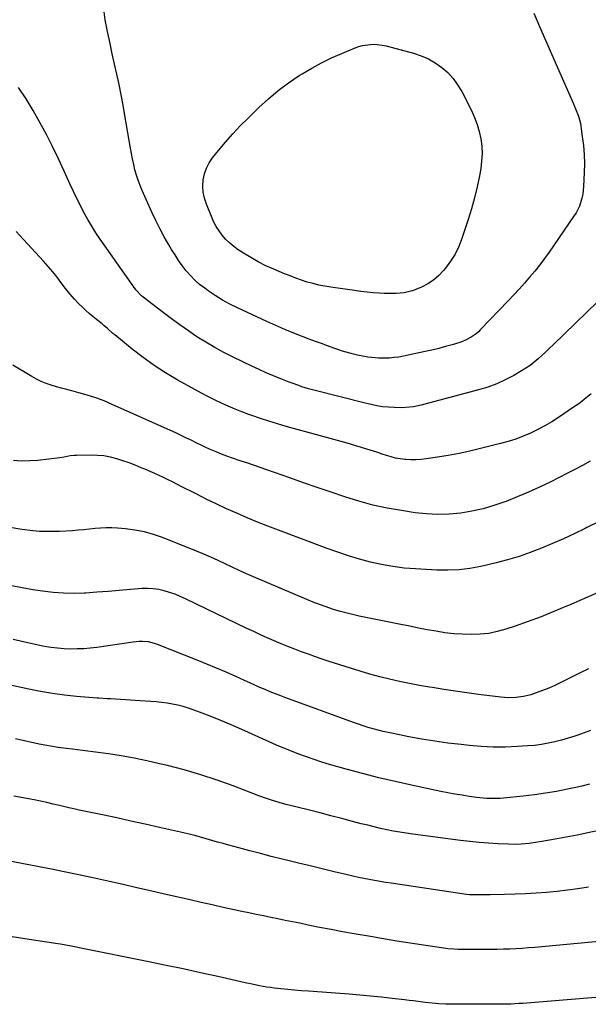
# Model space of a CAD drawing. Units: inches. Extents: x 1915983 to 1921265, y 416620 to 421952.
# Drawn here: x 1919176 to 1919489, y 417843 to 418386 of the extents above; entities that cross this region are included whole.
import ezdxf

# ---------------------------------------------------------------- set-up
doc = ezdxf.new("R2010")
doc.units = ezdxf.units.IN
doc.header["$MEASUREMENT"] = 0
doc.layers.add('7', color=7, linetype='Continuous')
doc.layers.add('8', color=7, linetype='Continuous')

msp = doc.modelspace()

# ---------------------------------------------------------------- linework, layer by layer
at = {"layer": '7', "color": 18}
for points in [[(1919459.15, 418389.68, 1748), (1919462.26, 418382.45, 1748), (1919465.54, 418374.86, 1748), (1919468.84, 418367.27, 1748), (1919472.15, 418359.69, 1748), (1919475.47, 418352.12, 1748), (1919480.97, 418339.63, 1748), (1919482.13, 418336.98, 1748), (1919483.79, 418332.97, 1748), (1919484.84, 418328.78, 1748), (1919485.9, 418321.75, 1748), (1919486.5, 418316.79, 1748), (1919486.91, 418311.82, 1748), (1919487.03, 418306.83, 1748), (1919486.96, 418301.83, 1748), (1919486.61, 418294, 1748), (1919486.13, 418289.77, 1748), (1919485.67, 418287.7, 1748), (1919484.27, 418283.14, 1748), (1919482.48, 418279.49, 1748), (1919481.13, 418277.44, 1748), (1919467.56, 418257.86, 1748), (1919465.01, 418254.3, 1748), (1919462.39, 418250.8, 1748), (1919459.66, 418247.38, 1748), (1919456.85, 418244.02, 1748), (1919453.97, 418240.72, 1748), (1919451.05, 418237.45, 1748), (1919448.08, 418234.23, 1748), (1919445.07, 418231.05, 1748), (1919429.83, 418215.15, 1748), (1919428.59, 418213.95, 1748), (1919427.3, 418212.82, 1748), (1919424.5, 418210.83, 1748), (1919421.48, 418209.21, 1748), (1919419.89, 418208.56, 1748), (1919418.26, 418208.01, 1748), (1919414.14, 418206.78, 1748), (1919410.42, 418205.71, 1748), (1919406.68, 418204.71, 1748), (1919402.91, 418203.8, 1748), (1919399.13, 418202.95, 1748), (1919387.34, 418200.44, 1748), (1919384.73, 418199.97, 1748), (1919382.12, 418199.61, 1748), (1919379.49, 418199.41, 1748), (1919376.84, 418199.31, 1748), (1919373.51, 418199.34, 1748), (1919371.55, 418199.43, 1748), (1919367.64, 418199.88, 1748), (1919365.69, 418200.21, 1748), (1919361.83, 418200.98, 1748), (1919359.65, 418201.48, 1748), (1919357.62, 418202.02, 1748), (1919353.59, 418203.22, 1748), (1919351.6, 418203.9, 1748), (1919348.78, 418204.9, 1748), (1919345.4, 418206.12, 1748), (1919342.02, 418207.35, 1748), (1919338.65, 418208.61, 1748), (1919335.28, 418209.88, 1748), (1919331.86, 418211.19, 1748), (1919326.81, 418213.19, 1748), (1919321.79, 418215.24, 1748), (1919316.8, 418217.39, 1748), (1919311.85, 418219.61, 1748), (1919295.69, 418227.03, 1748), (1919291.47, 418229.12, 1748), (1919287.35, 418231.37, 1748), (1919283.36, 418233.86, 1748), (1919279.47, 418236.51, 1748), (1919277.59, 418237.88, 1748), (1919274.81, 418240.07, 1748), (1919272.16, 418242.4, 1748), (1919269.71, 418244.94, 1748), (1919267.39, 418247.61, 1748), (1919265.23, 418250.43, 1748), (1919263.16, 418253.31, 1748), (1919261.22, 418256.28, 1748), (1919259.36, 418259.3, 1748), (1919257.82, 418261.94, 1748), (1919255.32, 418266.36, 1748), (1919252.92, 418270.83, 1748), (1919250.66, 418275.38, 1748), (1919248.49, 418279.97, 1748), (1919243.11, 418291.87, 1748), (1919241.94, 418294.67, 1748), (1919240.87, 418297.51, 1748), (1919239.95, 418300.4, 1748), (1919239.14, 418303.33, 1748), (1919238.44, 418306.29, 1748), (1919237.79, 418309.26, 1748), (1919237.2, 418312.25, 1748), (1919236.66, 418315.24, 1748), (1919233.61, 418333.23, 1748), (1919232.6, 418338.95, 1748), (1919231.52, 418344.65, 1748), (1919230.35, 418350.33, 1748), (1919229.11, 418356, 1748), (1919227.84, 418361.66, 1748), (1919226.6, 418367.33, 1748), (1919225.38, 418373, 1748), (1919224.18, 418378.68, 1748), (1919222.64, 418386.07, 1748), (1919222.05, 418390.4, 1748)], [(1919500.57, 418236.51, 1746), (1919469.85, 418206.77, 1746), (1919467.79, 418204.79, 1746), (1919465.71, 418202.83, 1746), (1919463.62, 418200.88, 1746), (1919461.51, 418198.94, 1746), (1919459.34, 418197.09, 1746), (1919457.1, 418195.34, 1746), (1919454.75, 418193.75, 1746), (1919452.32, 418192.25, 1746), (1919448.1, 418189.83, 1746), (1919443.43, 418187.38, 1746), (1919438.66, 418185.19, 1746), (1919433.73, 418183.38, 1746), (1919428.7, 418181.82, 1746), (1919399.04, 418173.88, 1746), (1919396.96, 418173.37, 1746), (1919392.78, 418172.56, 1746), (1919390.66, 418172.26, 1746), (1919386.41, 418171.94, 1746), (1919382.15, 418172.02, 1746), (1919378.93, 418172.23, 1746), (1919375.69, 418172.56, 1746), (1919372.48, 418173.09, 1746), (1919367.7, 418174.15, 1746), (1919366.12, 418174.53, 1746), (1919338.47, 418181.47, 1746), (1919334.83, 418182.45, 1746), (1919331.23, 418183.58, 1746), (1919329.45, 418184.19, 1746), (1919325.9, 418185.48, 1746), (1919324.14, 418186.16, 1746), (1919319.58, 418187.98, 1746), (1919315.56, 418189.62, 1746), (1919311.56, 418191.32, 1746), (1919307.6, 418193.1, 1746), (1919303.67, 418194.94, 1746), (1919293.29, 418199.91, 1746), (1919288.17, 418202.5, 1746), (1919283.12, 418205.21, 1746), (1919278.19, 418208.13, 1746), (1919273.33, 418211.17, 1746), (1919268.57, 418214.38, 1746), (1919263.86, 418217.65, 1746), (1919259.23, 418221.04, 1746), (1919254.66, 418224.51, 1746), (1919243.64, 418233.07, 1746), (1919242.77, 418233.76, 1746), (1919239.65, 418236.98, 1746), (1919239.25, 418237.52, 1746), (1919219.97, 418265, 1746), (1919217.56, 418268.58, 1746), (1919215.25, 418272.21, 1746), (1919213.08, 418275.93, 1746), (1919211, 418279.71, 1746), (1919209.03, 418283.55, 1746), (1919207.1, 418287.41, 1746), (1919205.24, 418291.31, 1746), (1919203.43, 418295.23, 1746), (1919200.15, 418302.5, 1746), (1919196.98, 418309.33, 1746), (1919193.69, 418316.1, 1746), (1919190.24, 418322.79, 1746), (1919186.69, 418329.43, 1746), (1919182.93, 418335.95, 1746), (1919179.02, 418342.37, 1746), (1919174.87, 418348.64, 1746)], [(1919490.76, 418179.67, 1744), (1919488.06, 418177.43, 1744), (1919486.69, 418176.34, 1744), (1919483.9, 418174.22, 1744), (1919481.04, 418172.2, 1744), (1919472.77, 418166.6, 1744), (1919469.05, 418164.21, 1744), (1919465.27, 418161.96, 1744), (1919461.37, 418159.9, 1744), (1919457.39, 418157.98, 1744), (1919453.32, 418156.26, 1744), (1919449.2, 418154.7, 1744), (1919445, 418153.36, 1744), (1919440.75, 418152.17, 1744), (1919429.65, 418149.39, 1744), (1919423.79, 418148.01, 1744), (1919417.91, 418146.74, 1744), (1919411.99, 418145.64, 1744), (1919406.05, 418144.65, 1744), (1919399.76, 418143.69, 1744), (1919396.95, 418143.36, 1744), (1919394.13, 418143.18, 1744), (1919391.31, 418143.21, 1744), (1919388.49, 418143.38, 1744), (1919387.96, 418143.43, 1744), (1919385.42, 418143.77, 1744), (1919382.9, 418144.22, 1744), (1919380.42, 418144.85, 1744), (1919377.97, 418145.58, 1744), (1919375.53, 418146.4, 1744), (1919373.09, 418147.21, 1744), (1919370.65, 418148, 1744), (1919367.07, 418149.15, 1744), (1919364.05, 418150.09, 1744), (1919361.03, 418151, 1744), (1919357.99, 418151.89, 1744), (1919354.95, 418152.75, 1744), (1919322.59, 418161.69, 1744), (1919317.81, 418163.07, 1744), (1919313.05, 418164.51, 1744), (1919308.33, 418166.06, 1744), (1919303.62, 418167.68, 1744), (1919302.02, 418168.25, 1744), (1919298.15, 418169.68, 1744), (1919294.32, 418171.19, 1744), (1919290.54, 418172.81, 1744), (1919286.78, 418174.49, 1744), (1919283.07, 418176.28, 1744), (1919279.38, 418178.12, 1744), (1919275.74, 418180.04, 1744), (1919272.12, 418182.02, 1744), (1919262.46, 418187.44, 1744), (1919256, 418191.3, 1744), (1919249.68, 418195.36, 1744), (1919243.57, 418199.74, 1744), (1919237.61, 418204.34, 1744), (1919227.98, 418212.16, 1744), (1919226.95, 418213.02, 1744), (1919223.97, 418215.68, 1744), (1919221.99, 418217.45, 1744), (1919220.97, 418218.3, 1744), (1919217.92, 418220.65, 1744), (1919215.9, 418222.26, 1744), (1919213.92, 418223.93, 1744), (1919212.01, 418225.67, 1744), (1919210.15, 418227.47, 1744), (1919208.42, 418229.2, 1744), (1919205.79, 418231.96, 1744), (1919203.26, 418234.8, 1744), (1919200.86, 418237.75, 1744), (1919198.48, 418240.87, 1744), (1919196.15, 418243.95, 1744), (1919193.76, 418246.98, 1744), (1919191.26, 418249.92, 1744), (1919188.69, 418252.81, 1744), (1919177.61, 418264.81, 1744), (1919173.61, 418269.16, 1744)], [(1919490.19, 418142.47, 1742), (1919485.97, 418140.15, 1742), (1919481.72, 418137.86, 1742), (1919477.45, 418135.63, 1742), (1919473.16, 418133.44, 1742), (1919468.26, 418130.97, 1742), (1919462.25, 418128.07, 1742), (1919456.18, 418125.29, 1742), (1919450.03, 418122.72, 1742), (1919443.82, 418120.28, 1742), (1919443.15, 418120.02, 1742), (1919437.18, 418118.01, 1742), (1919431.15, 418116.27, 1742), (1919425, 418114.94, 1742), (1919418.8, 418113.88, 1742), (1919412.54, 418113.3, 1742), (1919406.28, 418113.07, 1742), (1919400.03, 418113.38, 1742), (1919393.78, 418114.04, 1742), (1919386.07, 418115.19, 1742), (1919378.17, 418116.59, 1742), (1919370.33, 418118.27, 1742), (1919362.6, 418120.35, 1742), (1919354.93, 418122.72, 1742), (1919347.32, 418125.31, 1742), (1919339.71, 418127.92, 1742), (1919332.12, 418130.58, 1742), (1919324.54, 418133.25, 1742), (1919311.92, 418137.74, 1742), (1919308.25, 418139.03, 1742), (1919304.58, 418140.3, 1742), (1919300.89, 418141.53, 1742), (1919297.2, 418142.75, 1742), (1919292.89, 418144.2, 1742), (1919289.85, 418145.28, 1742), (1919286.84, 418146.43, 1742), (1919283.85, 418147.64, 1742), (1919280.29, 418149.14, 1742), (1919277.92, 418150.19, 1742), (1919275.57, 418151.29, 1742), (1919273.24, 418152.42, 1742), (1919269.67, 418154.18, 1742), (1919267.51, 418155.27, 1742), (1919265.34, 418156.37, 1742), (1919262.05, 418157.92, 1742), (1919226.6, 418173.84, 1742), (1919222.08, 418175.73, 1742), (1919217.5, 418177.46, 1742), (1919212.83, 418178.95, 1742), (1919208.11, 418180.28, 1742), (1919204.34, 418181.23, 1742), (1919201.47, 418181.98, 1742), (1919198.61, 418182.76, 1742), (1919195.76, 418183.59, 1742), (1919192.92, 418184.44, 1742), (1919190.12, 418185.42, 1742), (1919187.39, 418186.53, 1742), (1919184.74, 418187.83, 1742), (1919182.15, 418189.25, 1742), (1919171.81, 418195.46, 1742)], [(1919493.39, 418069.43, 1738), (1919485.86, 418066.17, 1738), (1919478.34, 418062.89, 1738), (1919477.24, 418062.4, 1738), (1919470.23, 418059.44, 1738), (1919463.18, 418056.61, 1738), (1919456.05, 418053.97, 1738), (1919448.87, 418051.47, 1738), (1919443.68, 418049.74, 1738), (1919439.02, 418048.44, 1738), (1919434.3, 418047.45, 1738), (1919429.52, 418046.94, 1738), (1919424.68, 418046.75, 1738), (1919419.81, 418046.92, 1738), (1919414.97, 418047.26, 1738), (1919410.14, 418047.83, 1738), (1919405.33, 418048.58, 1738), (1919405.22, 418048.6, 1738), (1919400.37, 418049.49, 1738), (1919395.52, 418050.4, 1738), (1919390.69, 418051.35, 1738), (1919385.85, 418052.32, 1738), (1919362.76, 418057.02, 1738), (1919359.06, 418057.84, 1738), (1919355.39, 418058.73, 1738), (1919351.75, 418059.75, 1738), (1919348.12, 418060.84, 1738), (1919344.53, 418062.03, 1738), (1919340.97, 418063.3, 1738), (1919337.44, 418064.67, 1738), (1919333.94, 418066.1, 1738), (1919304.54, 418078.63, 1738), (1919300.58, 418080.35, 1738), (1919296.65, 418082.11, 1738), (1919292.74, 418083.93, 1738), (1919288.85, 418085.8, 1738), (1919284.96, 418087.65, 1738), (1919281.04, 418089.44, 1738), (1919277.08, 418091.15, 1738), (1919273.1, 418092.79, 1738), (1919254.38, 418100.3, 1738), (1919249.37, 418102.05, 1738), (1919244.3, 418103.5, 1738), (1919239.11, 418104.48, 1738), (1919233.85, 418105.16, 1738), (1919229.4, 418105.53, 1738), (1919226.32, 418105.69, 1738), (1919223.23, 418105.71, 1738), (1919220.15, 418105.54, 1738), (1919217.08, 418105.24, 1738), (1919214, 418104.88, 1738), (1919210.92, 418104.56, 1738), (1919207.83, 418104.32, 1738), (1919204.74, 418104.12, 1738), (1919197.43, 418103.73, 1738), (1919191.95, 418103.61, 1738), (1919186.49, 418103.73, 1738), (1919181.05, 418104.21, 1738), (1919175.62, 418104.91, 1738), (1919170.23, 418105.92, 1738)], [(1919489.37, 418027.92, 1736), (1919484.34, 418025.43, 1736), (1919474.12, 418020.29, 1736), (1919470.8, 418018.7, 1736), (1919467.43, 418017.21, 1736), (1919464, 418015.86, 1736), (1919460.54, 418014.61, 1736), (1919457.56, 418013.61, 1736), (1919453.49, 418012.53, 1736), (1919449.31, 418011.97, 1736), (1919445.09, 418011.89, 1736), (1919442.98, 418012.01, 1736), (1919440.88, 418012.21, 1736), (1919428.59, 418013.77, 1736), (1919422.22, 418014.61, 1736), (1919415.87, 418015.51, 1736), (1919409.52, 418016.48, 1736), (1919403.19, 418017.51, 1736), (1919401.56, 418017.78, 1736), (1919396.05, 418018.77, 1736), (1919390.56, 418019.82, 1736), (1919385.08, 418020.98, 1736), (1919379.62, 418022.21, 1736), (1919374.19, 418023.55, 1736), (1919368.78, 418024.98, 1736), (1919363.41, 418026.55, 1736), (1919358.06, 418028.21, 1736), (1919346.3, 418032, 1736), (1919342.46, 418033.27, 1736), (1919338.63, 418034.57, 1736), (1919334.83, 418035.92, 1736), (1919331.03, 418037.31, 1736), (1919327.25, 418038.75, 1736), (1919323.49, 418040.22, 1736), (1919319.75, 418041.75, 1736), (1919315.89, 418043.38, 1736), (1919312.12, 418045.03, 1736), (1919308.36, 418046.71, 1736), (1919304.63, 418048.44, 1736), (1919300.91, 418050.2, 1736), (1919267.01, 418066.58, 1736), (1919264.14, 418067.87, 1736), (1919261.23, 418069.06, 1736), (1919258.26, 418070.08, 1736), (1919255.25, 418071, 1736), (1919252.2, 418071.68, 1736), (1919249.12, 418072.12, 1736), (1919246.01, 418072.24, 1736), (1919242.88, 418072.14, 1736), (1919236.62, 418071.59, 1736), (1919230.47, 418071.07, 1736), (1919224.33, 418070.58, 1736), (1919218.18, 418070.14, 1736), (1919212.03, 418069.73, 1736), (1919211.37, 418069.69, 1736), (1919205.55, 418069.5, 1736), (1919199.75, 418069.57, 1736), (1919193.97, 418070.02, 1736), (1919188.19, 418070.71, 1736), (1919182.86, 418071.53, 1736), (1919176.98, 418072.53, 1736), (1919171.13, 418073.65, 1736)], [(1919490.36, 417993.85, 1734), (1919486.32, 417992.34, 1734), (1919485.4, 417992, 1734), (1919481.79, 417990.76, 1734), (1919478.15, 417989.59, 1734), (1919474.48, 417988.55, 1734), (1919470.79, 417987.58, 1734), (1919467.06, 417986.77, 1734), (1919463.31, 417986.1, 1734), (1919459.53, 417985.64, 1734), (1919455.73, 417985.31, 1734), (1919450.06, 417984.97, 1734), (1919443.42, 417984.74, 1734), (1919436.78, 417984.73, 1734), (1919430.14, 417985.05, 1734), (1919423.51, 417985.59, 1734), (1919418.99, 417986.07, 1734), (1919411.77, 417986.93, 1734), (1919404.57, 417987.92, 1734), (1919397.39, 417989.1, 1734), (1919390.24, 417990.4, 1734), (1919381.54, 417992.11, 1734), (1919378.75, 417992.69, 1734), (1919375.98, 417993.32, 1734), (1919373.23, 417994.02, 1734), (1919370.49, 417994.76, 1734), (1919367.76, 417995.57, 1734), (1919365.05, 417996.42, 1734), (1919362.35, 417997.33, 1734), (1919359.67, 417998.27, 1734), (1919322.4, 418011.9, 1734), (1919319.51, 418012.97, 1734), (1919316.63, 418014.08, 1734), (1919313.77, 418015.22, 1734), (1919310.92, 418016.39, 1734), (1919308.08, 418017.6, 1734), (1919305.25, 418018.82, 1734), (1919302.43, 418020.08, 1734), (1919299.63, 418021.35, 1734), (1919294.72, 418023.6, 1734), (1919289.45, 418025.98, 1734), (1919284.15, 418028.29, 1734), (1919278.82, 418030.52, 1734), (1919273.47, 418032.69, 1734), (1919251.56, 418041.38, 1734), (1919249.94, 418041.94, 1734), (1919246.63, 418042.69, 1734), (1919243.22, 418042.96, 1734), (1919241.51, 418042.95, 1734), (1919238.1, 418042.64, 1734), (1919218.05, 418039.73, 1734), (1919214.46, 418039.3, 1734), (1919210.86, 418038.98, 1734), (1919207.25, 418038.83, 1734), (1919203.63, 418038.8, 1734), (1919200.02, 418038.94, 1734), (1919196.42, 418039.21, 1734), (1919192.83, 418039.67, 1734), (1919189.26, 418040.26, 1734), (1919188.23, 418040.45, 1734), (1919184.15, 418041.27, 1734), (1919180.1, 418042.14, 1734), (1919176.05, 418043.08, 1734), (1919172.02, 418044.07, 1734)], [(1919489.88, 417964.16, 1732), (1919485.63, 417963.1, 1732), (1919481.36, 417962.14, 1732), (1919477.81, 417961.4, 1732), (1919471.72, 417960.24, 1732), (1919465.62, 417959.2, 1732), (1919459.48, 417958.36, 1732), (1919453.33, 417957.64, 1732), (1919442.41, 417956.54, 1732), (1919440.56, 417956.39, 1732), (1919436.85, 417956.26, 1732), (1919433.14, 417956.35, 1732), (1919431.28, 417956.48, 1732), (1919427.59, 417956.89, 1732), (1919423.45, 417957.48, 1732), (1919419.55, 417958.07, 1732), (1919415.66, 417958.72, 1732), (1919411.78, 417959.44, 1732), (1919407.91, 417960.22, 1732), (1919391.66, 417963.66, 1732), (1919382.62, 417965.67, 1732), (1919373.61, 417967.8, 1732), (1919364.64, 417970.11, 1732), (1919355.7, 417972.54, 1732), (1919346.44, 417975.17, 1732), (1919342.17, 417976.44, 1732), (1919337.93, 417977.78, 1732), (1919333.73, 417979.23, 1732), (1919329.55, 417980.76, 1732), (1919325.41, 417982.38, 1732), (1919321.28, 417984.05, 1732), (1919317.19, 417985.8, 1732), (1919313.12, 417987.59, 1732), (1919298.05, 417994.4, 1732), (1919292.28, 417996.92, 1732), (1919286.48, 417999.36, 1732), (1919280.63, 418001.67, 1732), (1919274.74, 418003.89, 1732), (1919268.62, 418006.12, 1732), (1919265.74, 418007.06, 1732), (1919262.82, 418007.87, 1732), (1919259.86, 418008.47, 1732), (1919256.87, 418008.94, 1732), (1919253.85, 418009.29, 1732), (1919250.83, 418009.59, 1732), (1919247.8, 418009.85, 1732), (1919244.77, 418010.06, 1732), (1919225.68, 418011.26, 1732), (1919223.81, 418011.38, 1732), (1919219.16, 418011.66, 1732), (1919218.23, 418011.73, 1732), (1919206.83, 418012.66, 1732), (1919200.22, 418013.34, 1732), (1919193.64, 418014.19, 1732), (1919187.1, 418015.31, 1732), (1919180.58, 418016.6, 1732), (1919144.87, 418024.45, 1732)], [(1919489.24, 417907.3, 1728), (1919483.5, 417906.42, 1728), (1919477.75, 417905.64, 1728), (1919471.98, 417905, 1728), (1919466.2, 417904.47, 1728), (1919466.15, 417904.46, 1728), (1919460.39, 417904.05, 1728), (1919454.62, 417903.72, 1728), (1919448.85, 417903.48, 1728), (1919443.07, 417903.31, 1728), (1919435.09, 417903.16, 1728), (1919433.3, 417903.13, 1728), (1919429.72, 417903.1, 1728), (1919425.12, 417903.12, 1728), (1919423.58, 417903.18, 1728), (1919422.06, 417903.35, 1728), (1919380.39, 417909.54, 1728), (1919377.37, 417910.01, 1728), (1919374.35, 417910.5, 1728), (1919371.34, 417911.03, 1728), (1919368.33, 417911.58, 1728), (1919365.34, 417912.18, 1728), (1919362.35, 417912.8, 1728), (1919359.36, 417913.46, 1728), (1919356.39, 417914.16, 1728), (1919349.1, 417915.92, 1728), (1919342.48, 417917.52, 1728), (1919335.86, 417919.12, 1728), (1919329.25, 417920.72, 1728), (1919322.63, 417922.32, 1728), (1919320.26, 417922.9, 1728), (1919314.31, 417924.37, 1728), (1919308.36, 417925.88, 1728), (1919302.43, 417927.44, 1728), (1919296.51, 417929.04, 1728), (1919290.93, 417930.57, 1728), (1919287.81, 417931.43, 1728), (1919284.68, 417932.31, 1728), (1919281.57, 417933.2, 1728), (1919278.45, 417934.09, 1728), (1919275.33, 417934.97, 1728), (1919272.2, 417935.81, 1728), (1919269.05, 417936.6, 1728), (1919265.9, 417937.35, 1728), (1919252.59, 417940.38, 1728), (1919244.75, 417942.15, 1728), (1919236.9, 417943.88, 1728), (1919229.04, 417945.58, 1728), (1919221.18, 417947.24, 1728), (1919211.17, 417949.33, 1728), (1919208.31, 417949.94, 1728), (1919205.45, 417950.57, 1728), (1919202.6, 417951.22, 1728), (1919199.75, 417951.88, 1728), (1919197.58, 417952.4, 1728), (1919194.06, 417953.23, 1728), (1919190.52, 417954.03, 1728), (1919186.98, 417954.79, 1728), (1919183.43, 417955.51, 1728), (1919172.25, 417957.68, 1728)], [(1919514.78, 417879.24, 1726), (1919459.63, 417874.15, 1726), (1919456.2, 417873.86, 1726), (1919452.75, 417873.6, 1726), (1919449.31, 417873.39, 1726), (1919445.86, 417873.22, 1726), (1919442.41, 417873.1, 1726), (1919438.96, 417873, 1726), (1919435.51, 417872.95, 1726), (1919432.06, 417872.92, 1726), (1919419.82, 417872.92, 1726), (1919417.51, 417872.96, 1726), (1919415.21, 417873.09, 1726), (1919411.78, 417873.43, 1726), (1919410.63, 417873.59, 1726), (1919398.26, 417875.39, 1726), (1919390.94, 417876.49, 1726), (1919383.62, 417877.63, 1726), (1919376.32, 417878.84, 1726), (1919369.02, 417880.08, 1726), (1919360.03, 417881.66, 1726), (1919353.67, 417882.8, 1726), (1919347.32, 417883.98, 1726), (1919340.98, 417885.21, 1726), (1919334.65, 417886.49, 1726), (1919329.99, 417887.44, 1726), (1919325.99, 417888.26, 1726), (1919321.99, 417889.08, 1726), (1919317.99, 417889.89, 1726), (1919313.99, 417890.7, 1726), (1919309.98, 417891.51, 1726), (1919305.98, 417892.33, 1726), (1919301.99, 417893.18, 1726), (1919297.99, 417894.03, 1726), (1919293.82, 417894.92, 1726), (1919287.75, 417896.25, 1726), (1919281.68, 417897.59, 1726), (1919275.62, 417898.95, 1726), (1919269.55, 417900.33, 1726), (1919255.37, 417903.6, 1726), (1919247.78, 417905.34, 1726), (1919240.19, 417907.07, 1726), (1919232.59, 417908.78, 1726), (1919225, 417910.47, 1726), (1919215.07, 417912.68, 1726), (1919212.43, 417913.26, 1726), (1919209.79, 417913.83, 1726), (1919207.15, 417914.4, 1726), (1919204.51, 417914.97, 1726), (1919201.87, 417915.52, 1726), (1919199.23, 417916.07, 1726), (1919196.58, 417916.6, 1726), (1919193.93, 417917.12, 1726), (1919168.08, 417922.14, 1726)], [(1919495.5, 417846.66, 1724), (1919484.34, 417845.8, 1724), (1919473.18, 417844.91, 1724), (1919453.1, 417843.27, 1724), (1919450.87, 417843.1, 1724), (1919446.4, 417842.88, 1724), (1919444.16, 417842.85, 1724), (1919414.52, 417842.74, 1724), (1919410.67, 417842.79, 1724), (1919406.83, 417842.97, 1724), (1919403, 417843.28, 1724), (1919399.18, 417843.74, 1724), (1919395.4, 417844.25, 1724), (1919392.87, 417844.59, 1724), (1919390.34, 417844.9, 1724), (1919387.8, 417845.21, 1724), (1919381, 417846.02, 1724), (1919375.06, 417846.69, 1724), (1919369.12, 417847.3, 1724), (1919363.17, 417847.84, 1724), (1919357.21, 417848.31, 1724), (1919334.9, 417849.95, 1724), (1919331.05, 417850.25, 1724), (1919327.21, 417850.58, 1724), (1919323.37, 417850.95, 1724), (1919319.53, 417851.34, 1724), (1919315.93, 417851.73, 1724), (1919313.9, 417851.97, 1724), (1919311.88, 417852.26, 1724), (1919307.85, 417852.96, 1724), (1919303.84, 417853.78, 1724), (1919299.85, 417854.66, 1724), (1919284.83, 417858.05, 1724), (1919275.31, 417860.17, 1724), (1919265.79, 417862.24, 1724), (1919256.25, 417864.24, 1724), (1919246.71, 417866.21, 1724), (1919208.3, 417873.96, 1724), (1919206.83, 417874.25, 1724), (1919203.88, 417874.82, 1724), (1919200.94, 417875.37, 1724), (1919197.98, 417875.88, 1724), (1919196.5, 417876.12, 1724), (1919178.4, 417878.96, 1724), (1919167.85, 417880.54, 1724)]]:
    msp.add_polyline3d(points, dxfattribs=at)
at = {"layer": '8', "color": 18}
for points in [[(1919430.6, 418312.16, 1750), (1919430.37, 418308.06, 1750), (1919429.85, 418303.96, 1750), (1919429.13, 418299.91, 1750), (1919427.91, 418293.82, 1750), (1919426.5, 418287.78, 1750), (1919424.84, 418281.8, 1750), (1919422.99, 418275.87, 1750), (1919419.46, 418265.33, 1750), (1919417.73, 418260.96, 1750), (1919415.69, 418256.75, 1750), (1919413.21, 418252.78, 1750), (1919410.44, 418248.98, 1750), (1919409.4, 418247.72, 1750), (1919406.74, 418244.91, 1750), (1919403.85, 418242.4, 1750), (1919400.63, 418240.33, 1750), (1919397.19, 418238.56, 1750), (1919394.07, 418237.23, 1750), (1919391.98, 418236.47, 1750), (1919387.69, 418235.43, 1750), (1919383.25, 418235.04, 1750), (1919378.78, 418235, 1750), (1919376.55, 418235.08, 1750), (1919374.07, 418235.22, 1750), (1919370.6, 418235.46, 1750), (1919367.14, 418235.76, 1750), (1919363.69, 418236.14, 1750), (1919360.24, 418236.59, 1750), (1919347.19, 418238.45, 1750), (1919343.89, 418239, 1750), (1919340.61, 418239.65, 1750), (1919337.36, 418240.46, 1750), (1919334.14, 418241.36, 1750), (1919330.95, 418242.39, 1750), (1919327.78, 418243.48, 1750), (1919324.65, 418244.68, 1750), (1919321.54, 418245.94, 1750), (1919315.67, 418248.42, 1750), (1919311.36, 418250.38, 1750), (1919307.13, 418252.49, 1750), (1919303.02, 418254.81, 1750), (1919298.99, 418257.29, 1750), (1919296.1, 418259.17, 1750), (1919293.67, 418260.92, 1750), (1919291.37, 418262.8, 1750), (1919289.25, 418264.9, 1750), (1919287.27, 418267.15, 1750), (1919285.5, 418269.56, 1750), (1919283.89, 418272.07, 1750), (1919282.5, 418274.71, 1750), (1919281.27, 418277.44, 1750), (1919278.52, 418284.39, 1750), (1919277.5, 418287.64, 1750), (1919276.82, 418290.93, 1750), (1919276.64, 418294.29, 1750), (1919276.8, 418297.69, 1750), (1919277.49, 418301.01, 1750), (1919278.53, 418304.18, 1750), (1919280.08, 418307.13, 1750), (1919281.98, 418309.94, 1750), (1919285.23, 418313.97, 1750), (1919289.11, 418318.6, 1750), (1919293.1, 418323.14, 1750), (1919297.24, 418327.52, 1750), (1919301.5, 418331.81, 1750), (1919307.52, 418337.67, 1750), (1919312.77, 418342.46, 1750), (1919318.2, 418347.03, 1750), (1919323.9, 418351.25, 1750), (1919329.78, 418355.24, 1750), (1919331.42, 418356.28, 1750), (1919336.7, 418359.43, 1750), (1919342.07, 418362.39, 1750), (1919347.59, 418365.06, 1750), (1919353.21, 418367.53, 1750), (1919360.52, 418370.53, 1750), (1919362.58, 418371.26, 1750), (1919364.68, 418371.86, 1750), (1919369, 418372.52, 1750), (1919371.18, 418372.57, 1750), (1919375.51, 418372.15, 1750), (1919377.65, 418371.69, 1750), (1919392.87, 418367.57, 1750), (1919397.02, 418366.18, 1750), (1919401.01, 418364.47, 1750), (1919404.77, 418362.3, 1750), (1919408.38, 418359.82, 1750), (1919411.64, 418356.91, 1750), (1919414.6, 418353.76, 1750), (1919417.13, 418350.25, 1750), (1919419.37, 418346.5, 1750), (1919424.74, 418335.98, 1750), (1919426.45, 418332.22, 1750), (1919427.92, 418328.37, 1750), (1919429.04, 418324.4, 1750), (1919429.92, 418320.36, 1750), (1919430.4, 418316.26, 1750), (1919430.6, 418312.16, 1750)], [(1919494.9, 418109.01, 1740), (1919488.45, 418105.83, 1740), (1919487.4, 418105.32, 1740), (1919481.45, 418102.47, 1740), (1919475.46, 418099.69, 1740), (1919469.43, 418097.01, 1740), (1919463.36, 418094.39, 1740), (1919457.22, 418092, 1740), (1919451.01, 418089.82, 1740), (1919444.69, 418087.97, 1740), (1919438.3, 418086.34, 1740), (1919429.93, 418084.44, 1740), (1919423.92, 418083.33, 1740), (1919417.88, 418082.57, 1740), (1919411.8, 418082.3, 1740), (1919405.69, 418082.37, 1740), (1919393.85, 418083, 1740), (1919387.59, 418083.52, 1740), (1919381.37, 418084.29, 1740), (1919375.2, 418085.42, 1740), (1919369.07, 418086.79, 1740), (1919363, 418088.45, 1740), (1919356.97, 418090.24, 1740), (1919351, 418092.22, 1740), (1919345.08, 418094.33, 1740), (1919318.3, 418104.35, 1740), (1919312.5, 418106.58, 1740), (1919306.72, 418108.87, 1740), (1919300.97, 418111.25, 1740), (1919295.26, 418113.7, 1740), (1919289.58, 418116.24, 1740), (1919283.94, 418118.86, 1740), (1919278.35, 418121.58, 1740), (1919272.8, 418124.37, 1740), (1919264.67, 418128.55, 1740), (1919262.25, 418129.78, 1740), (1919259.82, 418131, 1740), (1919257.39, 418132.2, 1740), (1919254.95, 418133.39, 1740), (1919252.49, 418134.54, 1740), (1919250.03, 418135.68, 1740), (1919247.55, 418136.78, 1740), (1919245.05, 418137.85, 1740), (1919242.6, 418138.88, 1740), (1919239.25, 418140.23, 1740), (1919235.88, 418141.51, 1740), (1919232.47, 418142.69, 1740), (1919229.03, 418143.79, 1740), (1919225.55, 418144.68, 1740), (1919222.04, 418145.35, 1740), (1919218.48, 418145.68, 1740), (1919214.89, 418145.8, 1740), (1919206.81, 418145.68, 1740), (1919205.66, 418145.63, 1740), (1919203.38, 418145.37, 1740), (1919199.98, 418144.72, 1740), (1919197.69, 418144.39, 1740), (1919185.59, 418142.92, 1740), (1919181.07, 418142.58, 1740), (1919176.55, 418142.53, 1740), (1919172.06, 418142.9, 1740)], [(1919494.94, 417938.61, 1730), (1919488.97, 417937.36, 1730), (1919482.98, 417936.14, 1730), (1919476.99, 417935, 1730), (1919470.98, 417933.89, 1730), (1919463.5, 417932.56, 1730), (1919461.23, 417932.18, 1730), (1919456.67, 417931.54, 1730), (1919452.09, 417931.11, 1730), (1919449.79, 417931, 1730), (1919445.19, 417931.04, 1730), (1919439.41, 417931.31, 1730), (1919434.22, 417931.61, 1730), (1919429.04, 417932.01, 1730), (1919423.87, 417932.53, 1730), (1919418.71, 417933.15, 1730), (1919392.37, 417936.62, 1730), (1919388.79, 417937.14, 1730), (1919385.21, 417937.71, 1730), (1919381.65, 417938.36, 1730), (1919378.09, 417939.07, 1730), (1919374.55, 417939.84, 1730), (1919371.02, 417940.65, 1730), (1919367.5, 417941.52, 1730), (1919363.99, 417942.42, 1730), (1919359.13, 417943.71, 1730), (1919353.2, 417945.27, 1730), (1919347.26, 417946.81, 1730), (1919341.31, 417948.33, 1730), (1919335.36, 417949.83, 1730), (1919322.46, 417953.06, 1730), (1919320.57, 417953.55, 1730), (1919316.8, 417954.63, 1730), (1919314.93, 417955.22, 1730), (1919311.21, 417956.47, 1730), (1919307.53, 417957.83, 1730), (1919293.37, 417963.23, 1730), (1919284.44, 417966.44, 1730), (1919275.44, 417969.42, 1730), (1919266.34, 417972.05, 1730), (1919257.16, 417974.44, 1730), (1919252.66, 417975.52, 1730), (1919245.65, 417977.1, 1730), (1919238.63, 417978.55, 1730), (1919231.56, 417979.79, 1730), (1919224.47, 417980.91, 1730), (1919215.88, 417982.14, 1730), (1919213.07, 417982.53, 1730), (1919210.25, 417982.89, 1730), (1919207.42, 417983.23, 1730), (1919204.59, 417983.54, 1730), (1919201.08, 417983.93, 1730), (1919196.81, 417984.47, 1730), (1919192.55, 417985.11, 1730), (1919190.42, 417985.48, 1730), (1919186.2, 417986.34, 1730), (1919173.29, 417989.19, 1730)]]:
    msp.add_polyline3d(points, dxfattribs=at)

doc.saveas('drawing.dxf')
